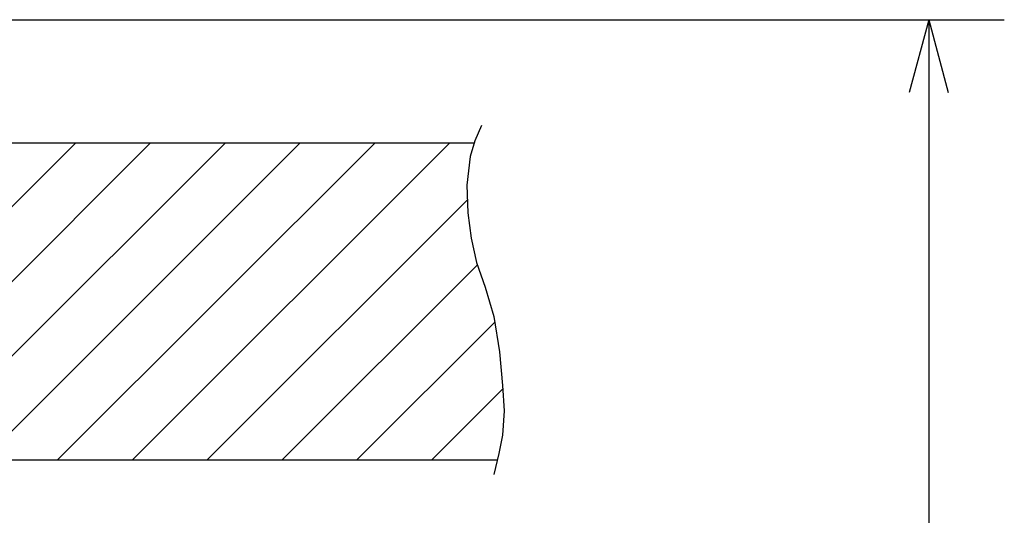
# Model space of a CAD drawing. Extents: x 0 to 429, y 0 to 297.
# Drawn here: x 170 to 196, y 75 to 88 of the extents above; entities that cross this region are included whole.
import ezdxf

# ---------------------------------------------------------------- set-up
doc = ezdxf.new("R2010")
doc.units = 0
doc.linetypes.add('DASHED', pattern=[0.75, 0.5, -0.25])
doc.layers.get('0').update_dxf_attribs({"linetype": 'CONTINUOUS'})
doc.layers.add('2', color=3, linetype='DASHED')
doc.layers.add('93', color=2, linetype='CONTINUOUS')

# ---------------------------------------------------------------- blocks, each defined once
blk = doc.blocks.new('ZU_HATCH_21')
at = {"layer": '2', "linetype": 'CONTINUOUS'}
for p, q in [((165.124, 76.739), (173.274, 84.889)), ((165.124, 78.719), (171.294, 84.889)), ((165.124, 80.699), (169.314, 84.889)), ((165.124, 82.679), (167.334, 84.889)), ((165.124, 84.659), (165.354, 84.889)), ((166.854, 76.489), (175.254, 84.889)), ((168.834, 76.489), (177.234, 84.889)), ((170.814, 76.489), (179.214, 84.889)), ((172.794, 76.489), (181.194, 84.889)), ((174.773, 76.489), (181.658, 83.374)), ((176.753, 76.489), (181.923, 81.658)), ((178.733, 76.489), (182.382, 80.138)), ((180.713, 76.489), (182.594, 78.37))]:
    blk.add_line(p, q, dxfattribs=at)

msp = doc.modelspace()

# ---------------------------------------------------------------- linework, layer by layer
at = {"linetype": 'CONTINUOUS'}
for p, q in [((165.124, 84.889), (181.838, 84.889)), ((165.124, 76.489), (182.453, 76.489))]:
    msp.add_line(p, q, dxfattribs=at)
msp.add_lwpolyline([(182.027, 85.347), (181.856, 84.936), (181.73, 84.522), (181.73, 84.522), (181.642, 83.765), (181.672, 83.035), (181.672, 83.035), (181.753, 82.36), (181.901, 81.719), (181.901, 81.719), (182.131, 81.063), (182.359, 80.289), (182.359, 80.289), (182.504, 79.351), (182.588, 78.459), (182.588, 78.459), (182.634, 77.794), (182.588, 77.143), (182.588, 77.143), (182.493, 76.661), (182.358, 76.107)], dxfattribs=at)
at = {"layer": '93', "linetype": 'CONTINUOUS'}
for p, q in [((164.424, 88.149), (195.862, 88.149)), ((193.862, 88.149), (193.345, 86.217)), ((193.862, 88.149), (193.862, 40.989)), ((193.862, 88.149), (194.38, 86.217))]:
    msp.add_line(p, q, dxfattribs=at)

# ---------------------------------------------------------------- block references
at = {"layer": '2'}
msp.add_blockref('ZU_HATCH_21', (0, 0), dxfattribs=at)

doc.saveas('drawing.dxf')
